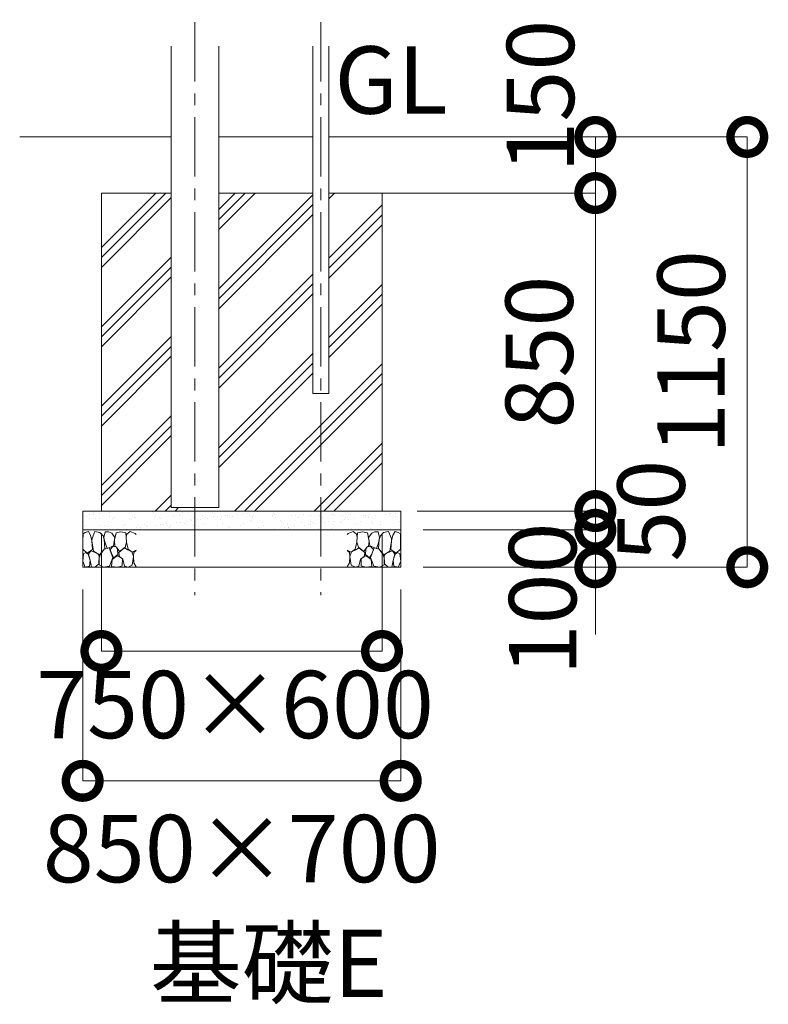
# Model space of a CAD drawing. Extents: x 71371 to 96571, y -30653 to 22807.
# Drawn here: x 90384 to 92385, y -22119 to -19488 of the extents above; entities that cross this region are included whole.
import ezdxf

# ---------------------------------------------------------------- set-up
doc = ezdxf.new("R2010")
doc.units = 0
doc.header["$MEASUREMENT"] = 0
doc.header["$PDMODE"] = 1
doc.linetypes.add('CENTER', pattern=[50.8, 31.75, -6.35, 6.35, -6.35])
doc.layers.get('0').update_dxf_attribs({"linetype": 'CONTINUOUS'})
doc.layers.get('DefPoints').update_dxf_attribs({"linetype": 'CONTINUOUS'})
for name, color, linetype, lineweight in [('FRAM3', 1, 'CONTINUOUS', 50), ('ハッチング', 8, 'CONTINUOUS', 5), ('基準線', 6, 'CENTER', 18), ('外形線', 7, 'CONTINUOUS', 18), ('寸法線', 3, 'CONTINUOUS', 18), ('文字', 4, 'CONTINUOUS', 18), ('文字引出', 4, 'CONTINUOUS', 18), ('細線', 8, 'CONTINUOUS', 5)]:
    doc.layers.add(name, color=color, linetype=linetype, lineweight=lineweight)
doc.styles.get("Standard").update_dxf_attribs({"font": 'TXT.SHX', "bigfont": 'bigfont.shx'})
doc.dimstyles.new('60ベース', dxfattribs={"dimscale": 60, "dimtxt": 3, "dimasz": 3, "dimexe": 0, "dimexo": 1, "dimgap": 1, "dimtad": 3, "dimdec": 1, "dimdsep": 46, "dimtxsty": 'Standard', "dimblk": 'DOTSMALL', "dimcen": 0, "dimclrd": 256, "dimclre": 256, "dimclrt": 7, "dimadec": 3, "dimazin": 2, "dimtfac": 1, "dimtdec": 1, "dimtix": 1, "dimtmove": 2, "dimatfit": 2, "dimldrblk": 'OPEN', "dimfxl": 0, "dimtolj": 1, "dimlwd": -1, "dimlwe": -1, "dimarcsym": 0})

# ---------------------------------------------------------------- blocks, each defined once
blk = doc.blocks.new('砕石')
at = {"layer": '細線'}
for points in [[(0.319, 1.999), (0.138, 1.947), (0.021, 1.865), (0.009, 1.45), (0.015, 1.007), (0.249, 0.793), (0.546, 0.986), (0.519, 1.486), (0.446, 1.789), (0.319, 1.999)], [(1.138, 1.765), (0.968, 1.947), (0.68, 1.993), (0.525, 1.608), (0.519, 1.468), (0.604, 0.904), (0.938, 0.698), (1.241, 1.056), (1.211, 1.547), (1.138, 1.765)], [(1.623, 1.911), (1.443, 1.987), (1.259, 1.984), (1.186, 1.668), (1.253, 1.359), (1.362, 1.043), (1.733, 1.189), (1.797, 1.673), (1.623, 1.911)], [(2.137, 1.976), (1.869, 1.923), (1.781, 1.527), (1.775, 1.48), (1.805, 1.177), (1.897, 1.128), (2.06, 0.874), (2.37, 1.128), (2.452, 1.411), (2.417, 1.923), (2.137, 1.976)], [(2.947, 1.894), (2.667, 1.993), (2.475, 1.853), (2.44, 1.69), (2.461, 1.401), (2.546, 1.013), (2.777, 0.843), (3, 0.946)], [(3, 1.829), (2.947, 1.894)], [(1.957, 0.995), (1.872, 1.147), (1.696, 1.165), (1.532, 0.995), (1.623, 0.722), (1.751, 0.522), (1.975, 0.716), (1.957, 0.995)], [(0.313, 0.724), (0.179, 0.817), (0.045, 0.747), (0.003, 0.34), (0.142, 0.006), (0.379, 0.055), (0.416, 0.388), (0.313, 0.724)], [(0.695, 0.831), (0.453, 0.916), (0.331, 0.722), (0.416, 0.37), (0.5, 0.006), (0.719, 0.012), (0.913, 0.182), (0.919, 0.661), (0.846, 0.752), (0.695, 0.831)], [(1.484, 1.08), (1.204, 1.012), (1.016, 0.758), (0.919, 0.534), (0.925, 0.14), (1.162, 0.006), (1.508, 0.067), (1.69, 0.54), (1.484, 1.08)], [(1.994, 0.643), (1.872, 0.607), (1.654, 0.431), (1.617, 0.031), (1.969, 0), (2.212, 0.079), (2.224, 0.467), (1.994, 0.643)], [(2.522, 0.977), (2.346, 1.092), (2.018, 0.825), (2.054, 0.607), (2.255, 0.443), (2.346, 0.067), (2.54, 0.006), (2.777, 0.122), (2.843, 0.601), (2.752, 0.868), (2.522, 0.977)], [(3, 0.942), (2.862, 0.825), (2.843, 0.613), (2.862, 0.243), (2.995, 0.018), (3, 0.018)]]:
    blk.add_lwpolyline(points, dxfattribs=at)
blk = doc.blocks.new('_DotSmall')
at = {"layer": 'FRAM3', "color": 0, "const_width": 0.5}
blk.add_lwpolyline([(-0.0625, 0, 1), (0.0625, 0, 1)], format="xyb", close=True, dxfattribs=at)
blk = doc.blocks.new('*D134')
at = {"layer": 'DefPoints', "color": 0}
for p in [(91418.7, -19801), (91283.9, -19951), (91922.9, -19951)]:
    blk.add_point(p, dxfattribs=at)
at = {"layer": '寸法線'}
for p, q in [((91478.7, -19801), (91922.9, -19801)), ((91922.9, -19801), (91922.9, -19951)), ((91343.9, -19951), (91922.9, -19951))]:
    blk.add_line(p, q, dxfattribs=at)
at = {"layer": '寸法線', "xscale": 180, "yscale": 180, "zscale": 180}
for p, rotation in [((91922.9, -19801), 90), ((91922.9, -19951), 270)]:
    blk.add_blockref('_DotSmall', p, dxfattribs=dict(at, rotation=rotation))
at = {"layer": '寸法線', "color": 7, "insert": (91776.1, -19692), "char_height": 180, "attachment_point": 5, "rotation": 90}
blk.add_mtext('\\A1;150', dxfattribs=at)
blk = doc.blocks.new('_OPEN')
at = {"color": 0, "linetype": 'ByBlock'}
for p, q in [((-1, 0.167), (0, 0)), ((0, 0), (-1, -0.167)), ((0, 0), (-1, 0))]:
    blk.add_line(p, q, dxfattribs=at)
blk = doc.blocks.new('*D135')
at = {"layer": 'DefPoints', "color": 0}
for p in [(91283.9, -19951), (91387.1, -20801), (91922.9, -20801)]:
    blk.add_point(p, dxfattribs=at)
at = {"layer": '寸法線'}
for p, q in [((91343.9, -19951), (91922.9, -19951)), ((91922.9, -19951), (91922.9, -20801)), ((91447.1, -20801), (91922.9, -20801))]:
    blk.add_line(p, q, dxfattribs=at)
at = {"layer": '寸法線', "xscale": 180, "yscale": 180, "zscale": 180}
for p, rotation in [((91922.9, -19951), 90), ((91922.9, -20801), 270)]:
    blk.add_blockref('_DotSmall', p, dxfattribs=dict(at, rotation=rotation))
at = {"layer": '寸法線', "color": 7, "insert": (91772.9, -20376), "char_height": 180, "attachment_point": 5, "rotation": 90}
blk.add_mtext('\\A1;850', dxfattribs=at)
blk = doc.blocks.new('*D136')
at = {"layer": 'DefPoints', "color": 0}
for p in [(91387.1, -20801), (91402.8, -20851), (91922.9, -20851)]:
    blk.add_point(p, dxfattribs=at)
at = {"layer": '寸法線'}
for p, q in [((91922.9, -20801), (91922.9, -20621)), ((91447.1, -20801), (91922.9, -20801)), ((91922.9, -20801), (91922.9, -20851)), ((91462.8, -20851), (91922.9, -20851)), ((91922.9, -20851), (91922.9, -21031))]:
    blk.add_line(p, q, dxfattribs=at)
at = {"layer": '寸法線', "xscale": 180, "yscale": 180, "zscale": 180}
for p, rotation in [((91922.9, -20801), 270), ((91922.9, -20851), 90)]:
    blk.add_blockref('_DotSmall', p, dxfattribs=dict(at, rotation=rotation))
at = {"layer": '寸法線', "color": 7, "insert": (92071.9, -20800), "char_height": 180, "attachment_point": 5, "rotation": 90}
blk.add_mtext('\\A1;50', dxfattribs=at)
blk = doc.blocks.new('*D137')
at = {"layer": 'DefPoints', "color": 0}
for p in [(91402.8, -20851), (91402.8, -20951), (91922.9, -20951)]:
    blk.add_point(p, dxfattribs=at)
at = {"layer": '寸法線'}
for p, q in [((91922.9, -20851), (91922.9, -20671)), ((91462.8, -20851), (91922.9, -20851)), ((91922.9, -20851), (91922.9, -20951)), ((91462.8, -20951), (91922.9, -20951)), ((91922.9, -20951), (91922.9, -21131))]:
    blk.add_line(p, q, dxfattribs=at)
at = {"layer": '寸法線', "xscale": 180, "yscale": 180, "zscale": 180}
for p, rotation in [((91922.9, -20851), 270), ((91922.9, -20951), 90)]:
    blk.add_blockref('_DotSmall', p, dxfattribs=dict(at, rotation=rotation))
at = {"layer": '寸法線', "color": 7, "insert": (91782.1, -21036), "char_height": 180, "attachment_point": 5, "rotation": 90}
blk.add_mtext('\\A1;100', dxfattribs=at)
blk = doc.blocks.new('*D138')
at = {"layer": 'DefPoints', "color": 0}
for p in [(91418.7, -19801), (91402.8, -20951), (92328.9, -20951)]:
    blk.add_point(p, dxfattribs=at)
at = {"layer": '寸法線'}
for p, q in [((91478.7, -19801), (92328.9, -19801)), ((92328.9, -19801), (92328.9, -20951)), ((91462.8, -20951), (92328.9, -20951))]:
    blk.add_line(p, q, dxfattribs=at)
at = {"layer": '寸法線', "xscale": 180, "yscale": 180, "zscale": 180}
for p, rotation in [((92328.9, -19801), 90), ((92328.9, -20951), 270)]:
    blk.add_blockref('_DotSmall', p, dxfattribs=dict(at, rotation=rotation))
at = {"layer": '寸法線', "color": 7, "insert": (92178.9, -20376), "char_height": 180, "attachment_point": 5, "rotation": 90}
blk.add_mtext('\\A1;1150', dxfattribs=at)
blk = doc.blocks.new('*D139')
at = {"layer": 'DefPoints', "color": 0}
for p in [(90602.8, -20801), (91352.8, -20801), (91352.8, -21175)]:
    blk.add_point(p, dxfattribs=at)
at = {"layer": '寸法線'}
for p, q in [((90602.8, -20861), (90602.8, -21175)), ((91352.8, -20861), (91352.8, -21175)), ((90602.8, -21175), (91352.8, -21175))]:
    blk.add_line(p, q, dxfattribs=at)
at = {"layer": '寸法線', "xscale": 180, "yscale": 180, "zscale": 180, "rotation": 180}
blk.add_blockref('_DotSmall', (90602.8, -21175), dxfattribs=at)
at = {"layer": '寸法線', "xscale": 180, "yscale": 180, "zscale": 180}
blk.add_blockref('_DotSmall', (91352.8, -21175), dxfattribs=at)
at = {"layer": '寸法線', "color": 7, "insert": (90959.8, -21318), "char_height": 180, "attachment_point": 5}
blk.add_mtext('\\A1;750×600', dxfattribs=at)
blk = doc.blocks.new('*D140')
at = {"layer": 'DefPoints', "color": 0}
for p in [(90552.8, -20951), (91402.8, -20951), (91402.8, -21522)]:
    blk.add_point(p, dxfattribs=at)
at = {"layer": '寸法線'}
for p, q in [((90552.8, -21011), (90552.8, -21522)), ((91402.8, -21011), (91402.8, -21522)), ((90552.8, -21522), (91402.8, -21522))]:
    blk.add_line(p, q, dxfattribs=at)
at = {"layer": '寸法線', "xscale": 180, "yscale": 180, "zscale": 180, "rotation": 180}
blk.add_blockref('_DotSmall', (90552.8, -21522), dxfattribs=at)
at = {"layer": '寸法線', "xscale": 180, "yscale": 180, "zscale": 180}
blk.add_blockref('_DotSmall', (91402.8, -21522), dxfattribs=at)
at = {"layer": '寸法線', "color": 7, "insert": (90977.8, -21703), "char_height": 180, "attachment_point": 5}
blk.add_mtext('\\A1;850×700', dxfattribs=at)

msp = doc.modelspace()

# ---------------------------------------------------------------- hatches: boundary and pattern name
at = {"layer": 'ハッチング', "lineweight": 5}
h = msp.add_hatch(dxfattribs=at)
h.set_pattern_fill('PLAST', color=256, scale=600, angle=45)
h.set_pattern_definition([(45, (-43457.19, -4020), (-106.06602, 106.06602), []), (45, (-43470.45, -4006.74), (-106.06602, 106.06602), []), (45, (-43483.7, -3993.48), (-106.06602, 106.06602), [])])
h.paths.add_polyline_path([(90789.311, -19951), (90602.81, -19951), (90602.81, -20801), (91352.81, -20801), (91352.81, -19951), (91210.443, -19951), (91210.443, -20486.8), (91168.279, -20486.8), (91168.279, -19951), (90916.311, -19951), (90916.311, -20791.6), (90789.311, -20791.6)])
h = msp.add_hatch(dxfattribs=at)
h.set_pattern_fill('AR-SAND', color=256, scale=20)
h.set_pattern_definition([(37.5, (-43457.19, -4020), (-1.259867, 38.5364754), [0, -30.4, 0, -34, 0, -32.5]), (7.5, (-43457.19, -4020), (35.395534, 56.442921), [0, -16.4, 0, -27.4, 0, -10.5]), (327.5, (-43481.79, -4020), (62.282837, 0.113181), [0, -10, 0, -36, 0, -47]), (317.5, (-43481.79, -4020), (60.122532, 17.553511), [0, -5, 0, -23.6, 0, -27])])
h.paths.add_polyline_path([(91402.81, -20801), (90552.81, -20801), (90552.81, -20851), (91402.81, -20851)])

# ---------------------------------------------------------------- linework, layer by layer
at = {"layer": '基準線', "ltscale": 5}
for p, q in [((90852.811, -19494), (90852.811, -21026)), ((91189.361, -19494), (91189.361, -21026))]:
    msp.add_line(p, q, dxfattribs=at)
at = {"layer": '外形線'}
for p, q in [((90789.311, -19558), (90789.311, -20791.6)), ((90916.311, -19558), (90916.311, -20791.6)), ((91168.279, -19558), (91168.279, -20486.8)), ((91210.443, -19558), (91210.443, -20486.8)), ((90384.477, -19801), (90789.311, -19801)), ((90916.311, -19801), (91168.279, -19801)), ((91210.443, -19801), (91571.143, -19801)), ((91168.279, -20486.8), (91210.443, -20486.8)), ((90789.311, -20791.6), (90916.311, -20791.6))]:
    msp.add_line(p, q, dxfattribs=at)
at = {"layer": '細線'}
for points in [[(91210.443, -19951), (91352.81, -19951), (91352.81, -20801), (90602.81, -20801), (90602.81, -19951), (90789.311, -19951)], [(90916.311, -19951), (91168.279, -19951)]]:
    msp.add_lwpolyline(points, dxfattribs=at)
for points in [[(91402.81, -20851), (90552.81, -20851), (90552.81, -20801), (91402.81, -20801)], [(91402.81, -20951), (90552.81, -20951), (90552.81, -20851), (91402.81, -20851)]]:
    msp.add_lwpolyline(points, close=True, dxfattribs=at)

# ---------------------------------------------------------------- block references
at = {"layer": '文字引出', "yscale": 47.73525874915892, "zscale": 47.73525874915892}
for p, xscale in [((90552.81, -20951), 47.73525874915892), ((91402.81, -20951), -47.73525874915892)]:
    msp.add_blockref('砕石', p, dxfattribs=dict(at, xscale=xscale))

# ---------------------------------------------------------------- texts
at = {"layer": '文字', "insert": (91225.78, -19795), "char_height": 180, "attachment_point": 7}
msp.add_mtext('GL', dxfattribs=at)
at = {"layer": '文字引出', "insert": (90732.437, -22155.877), "char_height": 180, "attachment_point": 7}
msp.add_mtext('基礎E', dxfattribs=at)

# ---------------------------------------------------------------- dimensions: what is measured, and where the dimension line sits
at = {"layer": '寸法線'}
for base, p1, p2, picture, middle in [((91922.9, -19951), (91418.747, -19801), (91283.9, -19951), '*D134', (91776.1, -19692)), ((91922.9, -20851), (91387.1, -20801), (91402.81, -20851), '*D136', (92071.9, -20800)), ((91922.9, -20951), (91402.81, -20851), (91402.81, -20951), '*D137', (91782.1, -21036))]:
    dim = msp.add_linear_dim(base=base, p1=p1, p2=p2, angle=90, dimstyle='60ベース', dxfattribs=at)
    dim.commit()
    dim.dimension.update_dxf_attribs({"geometry": picture, "text_midpoint": middle, "dimtype": 160})
for base, p1, p2, picture, middle in [((92328.9, -20951), (91418.747, -19801), (91402.81, -20951), '*D138', (92178.9, -20376)), ((91922.9, -20801), (91283.9, -19951), (91387.1, -20801), '*D135', (91772.9, -20376))]:
    dim = msp.add_linear_dim(base=base, p1=p1, p2=p2, angle=90, dimstyle='60ベース', dxfattribs=at)
    dim.commit()
    dim.dimension.update_dxf_attribs({"geometry": picture, "text_midpoint": middle})
for base, p1, p2, text, picture, middle in [((91352.81, -21175), (90602.81, -20801), (91352.81, -20801), '<>×600', '*D139', (90959.81, -21318)), ((91402.81, -21522), (90552.81, -20951), (91402.81, -20951), '<>×700', '*D140', (90977.81, -21703))]:
    dim = msp.add_linear_dim(base=base, p1=p1, p2=p2, text=text, dimstyle='60ベース', dxfattribs=at)
    dim.commit()
    dim.dimension.update_dxf_attribs({"geometry": picture, "text_midpoint": middle, "dimtype": 160})

doc.saveas('drawing.dxf')
